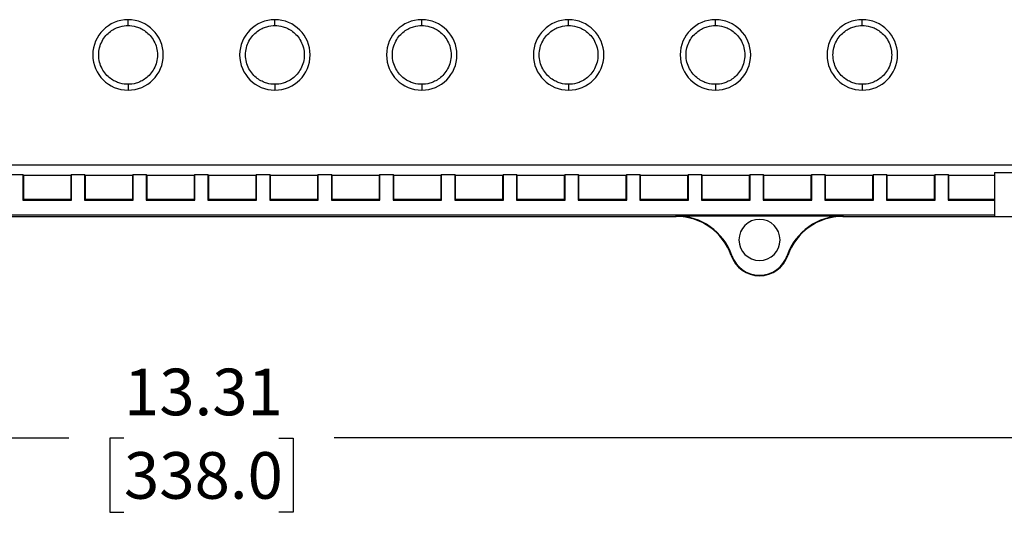
# Model space of a CAD drawing. Extents: x 0.3 to 29.7, y 0.3 to 21.7.
# Drawn here: x 23.2 to 25.8, y 5.6 to 6.9 of the extents above; entities that cross this region are included whole.
import ezdxf

# ---------------------------------------------------------------- set-up
doc = ezdxf.new("R2010")
doc.units = 0
doc.header["$MEASUREMENT"] = 0
doc.layers.get('0').update_dxf_attribs({"linetype": 'CONTINUOUS'})
doc.styles.add('SLDTEXTSTYLE0', font='TXT', dxfattribs={"width": 0.75})
doc.dimstyles.new('SLDDIMSTYLE0', dxfattribs={"dimtxt": 0.125, "dimasz": 0.13, "dimexe": 0, "dimexo": 0.0625, "dimgap": 0.03125, "dimtad": 0, "dimtih": 1, "dimtoh": 1, "dimlfac": 2.5, "dimrnd": 1e-09, "dimzin": 12, "dimtxsty": 'SLDTEXTSTYLE0', "dimsah": 1, "dimcen": 0.09, "dimazin": 3, "dimtfac": 1, "dimtofl": 0, "dimtmove": 0, "dimatfit": 3, "dimtolj": 1, "dimtzin": 12})

# ---------------------------------------------------------------- blocks, each defined once
blk = doc.blocks.new('_D_27')
at = {"color": 7, "linetype": 'CONTINUOUS'}
for p, q in [((20.9918, 6.5876), (20.9918, 5.6984)), ((26.3146, 6.5634), (26.3146, 5.6984)), ((20.9918, 5.8234), (23.2977, 5.8234)), ((23.4454, 5.8225), (23.4073, 5.8225)), ((23.4073, 5.8225), (23.4073, 5.6241)), ((23.861, 5.8225), (23.8991, 5.8225)), ((23.8991, 5.8225), (23.8991, 5.6241)), ((26.3146, 5.8234), (24.0087, 5.8234)), ((23.4073, 5.6241), (23.4454, 5.6241)), ((23.8991, 5.6241), (23.861, 5.6241))]:
    blk.add_line(p, q, dxfattribs=at)
for points in [[(20.9918, 5.8234), (21.1218, 5.8034), (21.1218, 5.8434)], [(26.3146, 5.8234), (26.1846, 5.8434), (26.1846, 5.8034)]]:
    blk.add_solid(points, dxfattribs=at)
at = {"color": 7, "linetype": 'CONTINUOUS', "char_height": 0.125, "attachment_point": 1, "style": 'SLDTEXTSTYLE0'}
for s, insert in [('13.31', (23.4454, 6.009)), ('338.0', (23.4454, 5.7852))]:
    blk.add_mtext(s, dxfattribs=dict(at, insert=insert))

msp = doc.modelspace()

# ---------------------------------------------------------------- linework, layer by layer
at = {"color": 7, "linetype": 'CONTINUOUS'}
for p, q in [((23.456319, 6.928955), (23.456319, 6.944704)), ((23.850019, 6.928955), (23.850019, 6.944704)), ((24.24372, 6.928955), (24.24372, 6.944704)), ((24.637421, 6.928955), (24.637421, 6.944704)), ((25.031122, 6.928955), (25.031122, 6.944704)), ((25.424823, 6.928955), (25.424823, 6.944704)), ((23.456319, 6.771475), (23.456319, 6.755727)), ((23.850019, 6.771475), (23.850019, 6.755727)), ((24.24372, 6.771475), (24.24372, 6.755727)), ((24.637421, 6.771475), (24.637421, 6.755727)), ((25.031122, 6.771475), (25.031122, 6.755727)), ((25.424823, 6.771475), (25.424823, 6.755727)), ((26.444596, 6.554861), (20.861742, 6.554861)), ((23.139621, 6.529297), (23.174591, 6.529297)), ((23.174591, 6.529297), (23.176791, 6.528198)), ((23.174591, 6.529297), (23.174591, 6.460539)), ((23.176791, 6.528198), (23.302775, 6.528198)), ((23.176791, 6.462739), (23.176791, 6.528198)), ((23.302775, 6.528198), (23.304975, 6.529297)), ((23.302775, 6.528198), (23.302775, 6.462739)), ((23.304975, 6.529297), (23.339946, 6.529297)), ((23.304975, 6.460539), (23.304975, 6.529297)), ((23.339946, 6.529297), (23.342145, 6.528198)), ((23.339946, 6.529297), (23.339946, 6.460539)), ((23.342145, 6.528198), (23.46813, 6.528198)), ((23.342145, 6.462739), (23.342145, 6.528198)), ((23.46813, 6.528198), (23.470329, 6.529297)), ((23.46813, 6.528198), (23.46813, 6.462739)), ((23.470329, 6.529297), (23.5053, 6.529297)), ((23.470329, 6.460539), (23.470329, 6.529297)), ((23.5053, 6.529297), (23.5075, 6.528198)), ((23.5053, 6.529297), (23.5053, 6.460539)), ((23.5075, 6.528198), (23.633484, 6.528198)), ((23.5075, 6.462739), (23.5075, 6.528198)), ((23.633484, 6.528198), (23.635684, 6.529297)), ((23.633484, 6.528198), (23.633484, 6.462739)), ((23.635684, 6.529297), (23.670654, 6.529297)), ((23.635684, 6.460539), (23.635684, 6.529297)), ((23.670654, 6.529297), (23.672854, 6.528198)), ((23.670654, 6.529297), (23.670654, 6.460539)), ((23.672854, 6.528198), (23.798838, 6.528198)), ((23.672854, 6.462739), (23.672854, 6.528198)), ((23.798838, 6.528198), (23.801038, 6.529297)), ((23.798838, 6.528198), (23.798838, 6.462739)), ((23.801038, 6.529297), (23.836009, 6.529297)), ((23.801038, 6.460539), (23.801038, 6.529297)), ((23.836009, 6.529297), (23.838208, 6.528198)), ((23.836009, 6.529297), (23.836009, 6.460539)), ((23.838208, 6.528198), (23.964193, 6.528198)), ((23.838208, 6.462739), (23.838208, 6.528198)), ((23.964193, 6.528198), (23.966392, 6.529297)), ((23.964193, 6.528198), (23.964193, 6.462739)), ((23.966392, 6.529297), (24.001363, 6.529297)), ((23.966392, 6.460539), (23.966392, 6.529297)), ((24.001363, 6.529297), (24.003563, 6.528198)), ((24.001363, 6.529297), (24.001363, 6.460539)), ((24.003563, 6.528198), (24.129547, 6.528198)), ((24.003563, 6.462739), (24.003563, 6.528198)), ((24.129547, 6.528198), (24.131747, 6.529297)), ((24.129547, 6.528198), (24.129547, 6.462739)), ((24.131747, 6.529297), (24.166717, 6.529297)), ((24.131747, 6.460539), (24.131747, 6.529297)), ((24.166717, 6.529297), (24.168917, 6.528198)), ((24.166717, 6.529297), (24.166717, 6.460539)), ((24.168917, 6.528198), (24.294901, 6.528198)), ((24.168917, 6.462739), (24.168917, 6.528198)), ((24.294901, 6.528198), (24.297101, 6.529297)), ((24.294901, 6.528198), (24.294901, 6.462739)), ((24.297101, 6.529297), (24.332072, 6.529297)), ((24.297101, 6.460539), (24.297101, 6.529297)), ((24.332072, 6.529297), (24.334271, 6.528198)), ((24.332072, 6.529297), (24.332072, 6.460539)), ((24.334271, 6.528198), (24.460256, 6.528198)), ((24.334271, 6.462739), (24.334271, 6.528198)), ((24.460256, 6.528198), (24.462455, 6.529297)), ((24.460256, 6.528198), (24.460256, 6.462739)), ((24.462455, 6.529297), (24.497426, 6.529297)), ((24.462455, 6.460539), (24.462455, 6.529297)), ((24.497426, 6.529297), (24.499626, 6.528198)), ((24.497426, 6.529297), (24.497426, 6.460539)), ((24.499626, 6.528198), (24.62561, 6.528198)), ((24.499626, 6.462739), (24.499626, 6.528198)), ((24.62561, 6.528198), (24.62781, 6.529297)), ((24.62561, 6.528198), (24.62561, 6.462739)), ((24.62781, 6.529297), (24.66278, 6.529297)), ((24.62781, 6.460539), (24.62781, 6.529297)), ((24.66278, 6.529297), (24.66498, 6.528198)), ((24.66278, 6.529297), (24.66278, 6.460539)), ((24.66498, 6.528198), (24.790964, 6.528198)), ((24.66498, 6.462739), (24.66498, 6.528198)), ((24.790964, 6.528198), (24.793164, 6.529297)), ((24.790964, 6.528198), (24.790964, 6.462739)), ((24.793164, 6.529297), (24.828135, 6.529297)), ((24.793164, 6.460539), (24.793164, 6.529297)), ((24.828135, 6.529297), (24.830334, 6.528198)), ((24.828135, 6.529297), (24.828135, 6.460539)), ((24.830334, 6.528198), (24.956319, 6.528198)), ((24.830334, 6.462739), (24.830334, 6.528198)), ((24.956319, 6.528198), (24.958518, 6.529297)), ((24.956319, 6.528198), (24.956319, 6.462739)), ((24.958518, 6.529297), (24.993489, 6.529297)), ((24.958518, 6.460539), (24.958518, 6.529297)), ((24.993489, 6.529297), (24.995689, 6.528198)), ((24.993489, 6.529297), (24.993489, 6.460539)), ((24.995689, 6.528198), (25.121673, 6.528198)), ((24.995689, 6.462739), (24.995689, 6.528198)), ((25.121673, 6.528198), (25.123873, 6.529297)), ((25.121673, 6.528198), (25.121673, 6.462739)), ((25.123873, 6.529297), (25.158843, 6.529297)), ((25.123873, 6.460539), (25.123873, 6.529297)), ((25.158843, 6.529297), (25.161043, 6.528198)), ((25.158843, 6.529297), (25.158843, 6.460539)), ((25.161043, 6.528198), (25.287027, 6.528198)), ((25.161043, 6.462739), (25.161043, 6.528198)), ((25.287027, 6.528198), (25.289227, 6.529297)), ((25.287027, 6.528198), (25.287027, 6.462739)), ((25.289227, 6.529297), (25.324198, 6.529297)), ((25.289227, 6.460539), (25.289227, 6.529297)), ((25.324198, 6.529297), (25.326397, 6.528198)), ((25.324198, 6.529297), (25.324198, 6.460539)), ((25.326397, 6.528198), (25.452382, 6.528198)), ((25.326397, 6.462739), (25.326397, 6.528198)), ((25.452382, 6.528198), (25.454581, 6.529297)), ((25.452382, 6.528198), (25.452382, 6.462739)), ((25.454581, 6.529297), (25.489552, 6.529297)), ((25.454581, 6.460539), (25.454581, 6.529297)), ((25.489552, 6.529297), (25.491752, 6.528198)), ((25.489552, 6.529297), (25.489552, 6.460539)), ((25.491752, 6.528198), (25.617736, 6.528198)), ((25.491752, 6.462739), (25.491752, 6.528198)), ((25.617736, 6.528198), (25.619936, 6.529297)), ((25.617736, 6.528198), (25.617736, 6.462739)), ((25.619936, 6.529297), (25.654906, 6.529297)), ((25.619936, 6.460539), (25.619936, 6.529297)), ((25.654906, 6.529297), (25.657106, 6.528198)), ((25.654906, 6.529297), (25.654906, 6.460539)), ((25.657106, 6.528198), (25.779153, 6.528198)), ((25.657106, 6.462739), (25.657106, 6.528198)), ((25.779153, 6.53507), (26.251594, 6.53507)), ((25.779153, 6.53507), (25.779153, 6.417144)), ((23.174591, 6.460539), (23.176791, 6.462739)), ((23.174591, 6.460539), (23.304975, 6.460539)), ((23.302775, 6.462739), (23.176791, 6.462739)), ((23.302775, 6.462739), (23.304975, 6.460539)), ((23.339946, 6.460539), (23.342145, 6.462739)), ((23.339946, 6.460539), (23.470329, 6.460539)), ((23.46813, 6.462739), (23.342145, 6.462739)), ((23.46813, 6.462739), (23.470329, 6.460539)), ((23.5053, 6.460539), (23.5075, 6.462739)), ((23.5053, 6.460539), (23.635684, 6.460539)), ((23.633484, 6.462739), (23.5075, 6.462739)), ((23.633484, 6.462739), (23.635684, 6.460539)), ((23.670654, 6.460539), (23.672854, 6.462739)), ((23.670654, 6.460539), (23.801038, 6.460539)), ((23.798838, 6.462739), (23.672854, 6.462739)), ((23.798838, 6.462739), (23.801038, 6.460539)), ((23.836009, 6.460539), (23.838208, 6.462739)), ((23.836009, 6.460539), (23.966392, 6.460539)), ((23.964193, 6.462739), (23.838208, 6.462739)), ((23.964193, 6.462739), (23.966392, 6.460539)), ((24.001363, 6.460539), (24.003563, 6.462739)), ((24.001363, 6.460539), (24.131747, 6.460539)), ((24.129547, 6.462739), (24.003563, 6.462739)), ((24.129547, 6.462739), (24.131747, 6.460539)), ((24.166717, 6.460539), (24.168917, 6.462739)), ((24.166717, 6.460539), (24.297101, 6.460539)), ((24.294901, 6.462739), (24.168917, 6.462739)), ((24.294901, 6.462739), (24.297101, 6.460539)), ((24.332072, 6.460539), (24.334271, 6.462739)), ((24.332072, 6.460539), (24.462455, 6.460539)), ((24.460256, 6.462739), (24.334271, 6.462739)), ((24.460256, 6.462739), (24.462455, 6.460539)), ((24.497426, 6.460539), (24.499626, 6.462739)), ((24.497426, 6.460539), (24.62781, 6.460539)), ((24.62561, 6.462739), (24.499626, 6.462739)), ((24.62561, 6.462739), (24.62781, 6.460539)), ((24.66278, 6.460539), (24.66498, 6.462739)), ((24.66278, 6.460539), (24.793164, 6.460539)), ((24.790964, 6.462739), (24.66498, 6.462739)), ((24.790964, 6.462739), (24.793164, 6.460539)), ((24.828135, 6.460539), (24.830334, 6.462739)), ((24.828135, 6.460539), (24.958518, 6.460539)), ((24.956319, 6.462739), (24.830334, 6.462739)), ((24.956319, 6.462739), (24.958518, 6.460539)), ((24.993489, 6.460539), (24.995689, 6.462739)), ((24.993489, 6.460539), (25.123873, 6.460539)), ((25.121673, 6.462739), (24.995689, 6.462739)), ((25.121673, 6.462739), (25.123873, 6.460539)), ((25.158843, 6.460539), (25.161043, 6.462739)), ((25.158843, 6.460539), (25.289227, 6.460539)), ((25.287027, 6.462739), (25.161043, 6.462739)), ((25.287027, 6.462739), (25.289227, 6.460539)), ((25.324198, 6.460539), (25.326397, 6.462739)), ((25.324198, 6.460539), (25.454581, 6.460539)), ((25.452382, 6.462739), (25.326397, 6.462739)), ((25.452382, 6.462739), (25.454581, 6.460539)), ((25.489552, 6.460539), (25.491752, 6.462739)), ((25.489552, 6.460539), (25.619936, 6.460539)), ((25.617736, 6.462739), (25.491752, 6.462739)), ((25.617736, 6.462739), (25.619936, 6.460539)), ((25.654906, 6.460539), (25.657106, 6.462739)), ((25.654906, 6.460539), (25.779153, 6.460539)), ((25.779153, 6.462739), (25.657106, 6.462739)), ((25.779153, 6.420994), (21.527185, 6.420994)), ((21.527185, 6.417144), (24.925945, 6.417144)), ((24.925945, 6.418794), (25.372519, 6.418794)), ((24.925945, 6.417144), (24.925945, 6.418794)), ((25.372519, 6.418794), (25.372519, 6.417144)), ((25.372519, 6.417144), (25.779153, 6.417144)), ((25.779153, 6.417144), (25.850019, 6.417144)), ((25.074803, 6.312708), (25.073243, 6.312169)), ((25.225221, 6.312169), (25.223661, 6.312708)), ((25.149232, 6.259664), (25.149232, 6.258014))]:
    msp.add_line(p, q, dxfattribs=at)
for centre, radius, start, end in [((23.456319, 6.850215), 0.094488, 90, 270), ((23.456319, 6.850215), 0.094488, 270, 90), ((23.850019, 6.850215), 0.094488, 90, 270), ((23.850019, 6.850215), 0.094488, 270, 90), ((24.24372, 6.850215), 0.094488, 90, 270), ((24.24372, 6.850215), 0.094488, 270, 90), ((24.637421, 6.850215), 0.094488, 90, 270), ((24.637421, 6.850215), 0.094488, 270, 90), ((25.031122, 6.850215), 0.094488, 90, 270), ((25.031122, 6.850215), 0.094488, 270, 90), ((25.424823, 6.850215), 0.094488, 90, 270), ((25.424823, 6.850215), 0.094488, 270, 90), ((24.925945, 6.261314), 0.15748, 19.047335, 90), ((24.925945, 6.261314), 0.155831, 19.047335, 90), ((25.372519, 6.261314), 0.15748, 90, 160.952665), ((25.372519, 6.261314), 0.155831, 90, 160.952665), ((25.149232, 6.354152), 0.055118, 90, 270), ((25.149232, 6.354152), 0.055118, 270, 90), ((25.149232, 6.338404), 0.08039, 199.047335, 270), ((25.149232, 6.338404), 0.07874, 199.047335, 270), ((25.149232, 6.338404), 0.07874, 270, 340.952665), ((25.149232, 6.338404), 0.08039, 270, 340.952665)]:
    msp.add_arc(centre, radius, start, end, dxfattribs=at)
for points in [[(23.456319, 6.771475), (23.449757, 6.771475), (23.442334, 6.772273), (23.43024, 6.775801), (23.426056, 6.77737), (23.417573, 6.781505), (23.413274, 6.784074), (23.404875, 6.790373), (23.400776, 6.794107), (23.393211, 6.802775), (23.389748, 6.807712), (23.383936, 6.81861), (23.381592, 6.824571), (23.378411, 6.837095), (23.377578, 6.843654), (23.377578, 6.856777), (23.378411, 6.863336), (23.381592, 6.875859), (23.383936, 6.88182), (23.389748, 6.892719), (23.393211, 6.897655), (23.400776, 6.906324), (23.404875, 6.910058), (23.413274, 6.916357), (23.417573, 6.918925), (23.426056, 6.923061), (23.43024, 6.92463), (23.442334, 6.928158), (23.449757, 6.928955), (23.456319, 6.928955)], [(23.456319, 6.928955), (23.46288, 6.928955), (23.470303, 6.928158), (23.482397, 6.92463), (23.486581, 6.923061), (23.495064, 6.918925), (23.499363, 6.916357), (23.507762, 6.910058), (23.511861, 6.906324), (23.519426, 6.897655), (23.522889, 6.892719), (23.528701, 6.88182), (23.531046, 6.875859), (23.534226, 6.863336), (23.535059, 6.856777), (23.535059, 6.843654), (23.534226, 6.837095), (23.531046, 6.824571), (23.528701, 6.81861), (23.522889, 6.807712), (23.519426, 6.802775), (23.511861, 6.794107), (23.507762, 6.790373), (23.499363, 6.784074), (23.495064, 6.781505), (23.486581, 6.77737), (23.482397, 6.775801), (23.470303, 6.772273), (23.46288, 6.771475), (23.456319, 6.771475)], [(23.850019, 6.771475), (23.843458, 6.771475), (23.836035, 6.772273), (23.823941, 6.775801), (23.819757, 6.77737), (23.811274, 6.781505), (23.806975, 6.784074), (23.798576, 6.790373), (23.794477, 6.794107), (23.786912, 6.802775), (23.783449, 6.807712), (23.777637, 6.81861), (23.775292, 6.824571), (23.772112, 6.837095), (23.771279, 6.843654), (23.771279, 6.856777), (23.772112, 6.863336), (23.775292, 6.875859), (23.777637, 6.88182), (23.783449, 6.892719), (23.786912, 6.897655), (23.794477, 6.906324), (23.798576, 6.910058), (23.806975, 6.916357), (23.811274, 6.918925), (23.819757, 6.923061), (23.823941, 6.92463), (23.836035, 6.928158), (23.843458, 6.928955), (23.850019, 6.928955)], [(23.850019, 6.928955), (23.856581, 6.928955), (23.864004, 6.928158), (23.876098, 6.92463), (23.880282, 6.923061), (23.888765, 6.918925), (23.893064, 6.916357), (23.901463, 6.910058), (23.905562, 6.906324), (23.913127, 6.897655), (23.91659, 6.892719), (23.922402, 6.88182), (23.924746, 6.875859), (23.927927, 6.863336), (23.92876, 6.856777), (23.92876, 6.843654), (23.927927, 6.837095), (23.924746, 6.824571), (23.922402, 6.81861), (23.91659, 6.807712), (23.913127, 6.802775), (23.905562, 6.794107), (23.901463, 6.790373), (23.893064, 6.784074), (23.888765, 6.781505), (23.880282, 6.77737), (23.876098, 6.775801), (23.864004, 6.772273), (23.856581, 6.771475), (23.850019, 6.771475)], [(24.24372, 6.771475), (24.237158, 6.771475), (24.229736, 6.772273), (24.217641, 6.775801), (24.213457, 6.77737), (24.204975, 6.781505), (24.200676, 6.784074), (24.192277, 6.790373), (24.188178, 6.794107), (24.180613, 6.802775), (24.17715, 6.807712), (24.171337, 6.81861), (24.168993, 6.824571), (24.165812, 6.837095), (24.16498, 6.843654), (24.16498, 6.856777), (24.165812, 6.863336), (24.168993, 6.875859), (24.171337, 6.88182), (24.17715, 6.892719), (24.180613, 6.897655), (24.188178, 6.906324), (24.192277, 6.910058), (24.200676, 6.916357), (24.204975, 6.918925), (24.213457, 6.923061), (24.217641, 6.92463), (24.229736, 6.928158), (24.237158, 6.928955), (24.24372, 6.928955)], [(24.24372, 6.928955), (24.250282, 6.928955), (24.257704, 6.928158), (24.269799, 6.92463), (24.273983, 6.923061), (24.282466, 6.918925), (24.286765, 6.916357), (24.295164, 6.910058), (24.299262, 6.906324), (24.306828, 6.897655), (24.310291, 6.892719), (24.316103, 6.88182), (24.318447, 6.875859), (24.321628, 6.863336), (24.32246, 6.856777), (24.32246, 6.843654), (24.321628, 6.837095), (24.318447, 6.824571), (24.316103, 6.81861), (24.310291, 6.807712), (24.306828, 6.802775), (24.299262, 6.794107), (24.295164, 6.790373), (24.286765, 6.784074), (24.282466, 6.781505), (24.273983, 6.77737), (24.269799, 6.775801), (24.257704, 6.772273), (24.250282, 6.771475), (24.24372, 6.771475)], [(24.637421, 6.771475), (24.630859, 6.771475), (24.623437, 6.772273), (24.611342, 6.775801), (24.607158, 6.77737), (24.598675, 6.781505), (24.594376, 6.784074), (24.585977, 6.790373), (24.581879, 6.794107), (24.574314, 6.802775), (24.570851, 6.807712), (24.565038, 6.81861), (24.562694, 6.824571), (24.559513, 6.837095), (24.558681, 6.843654), (24.558681, 6.856777), (24.559513, 6.863336), (24.562694, 6.875859), (24.565038, 6.88182), (24.570851, 6.892719), (24.574314, 6.897655), (24.581879, 6.906324), (24.585977, 6.910058), (24.594376, 6.916357), (24.598675, 6.918925), (24.607158, 6.923061), (24.611342, 6.92463), (24.623437, 6.928158), (24.630859, 6.928955), (24.637421, 6.928955)], [(24.637421, 6.928955), (24.643983, 6.928955), (24.651405, 6.928158), (24.6635, 6.92463), (24.667684, 6.923061), (24.676166, 6.918925), (24.680466, 6.916357), (24.688865, 6.910058), (24.692963, 6.906324), (24.700528, 6.897655), (24.703991, 6.892719), (24.709804, 6.88182), (24.712148, 6.875859), (24.715329, 6.863336), (24.716161, 6.856777), (24.716161, 6.843654), (24.715329, 6.837095), (24.712148, 6.824571), (24.709804, 6.81861), (24.703991, 6.807712), (24.700528, 6.802775), (24.692963, 6.794107), (24.688865, 6.790373), (24.680466, 6.784074), (24.676166, 6.781505), (24.667684, 6.77737), (24.6635, 6.775801), (24.651405, 6.772273), (24.643983, 6.771475), (24.637421, 6.771475)], [(25.031122, 6.771475), (25.02456, 6.771475), (25.017137, 6.772273), (25.005043, 6.775801), (25.000859, 6.77737), (24.992376, 6.781505), (24.988077, 6.784074), (24.979678, 6.790373), (24.97558, 6.794107), (24.968014, 6.802775), (24.964551, 6.807712), (24.958739, 6.81861), (24.956395, 6.824571), (24.953214, 6.837095), (24.952382, 6.843654), (24.952382, 6.856777), (24.953214, 6.863336), (24.956395, 6.875859), (24.958739, 6.88182), (24.964551, 6.892719), (24.968014, 6.897655), (24.97558, 6.906324), (24.979678, 6.910058), (24.988077, 6.916357), (24.992376, 6.918925), (25.000859, 6.923061), (25.005043, 6.92463), (25.017137, 6.928158), (25.02456, 6.928955), (25.031122, 6.928955)], [(25.031122, 6.928955), (25.037683, 6.928955), (25.045106, 6.928158), (25.0572, 6.92463), (25.061384, 6.923061), (25.069867, 6.918925), (25.074166, 6.916357), (25.082565, 6.910058), (25.086664, 6.906324), (25.094229, 6.897655), (25.097692, 6.892719), (25.103505, 6.88182), (25.105849, 6.875859), (25.109029, 6.863336), (25.109862, 6.856777), (25.109862, 6.843654), (25.109029, 6.837095), (25.105849, 6.824571), (25.103505, 6.81861), (25.097692, 6.807712), (25.094229, 6.802775), (25.086664, 6.794107), (25.082565, 6.790373), (25.074166, 6.784074), (25.069867, 6.781505), (25.061384, 6.77737), (25.0572, 6.775801), (25.045106, 6.772273), (25.037683, 6.771475), (25.031122, 6.771475)], [(25.424823, 6.771475), (25.418261, 6.771475), (25.410838, 6.772273), (25.398744, 6.775801), (25.39456, 6.77737), (25.386077, 6.781505), (25.381778, 6.784074), (25.373379, 6.790373), (25.36928, 6.794107), (25.361715, 6.802775), (25.358252, 6.807712), (25.35244, 6.81861), (25.350095, 6.824571), (25.346915, 6.837095), (25.346082, 6.843654), (25.346082, 6.856777), (25.346915, 6.863336), (25.350095, 6.875859), (25.35244, 6.88182), (25.358252, 6.892719), (25.361715, 6.897655), (25.36928, 6.906324), (25.373379, 6.910058), (25.381778, 6.916357), (25.386077, 6.918925), (25.39456, 6.923061), (25.398744, 6.92463), (25.410838, 6.928158), (25.418261, 6.928955), (25.424823, 6.928955)], [(25.424823, 6.928955), (25.431384, 6.928955), (25.438807, 6.928158), (25.450901, 6.92463), (25.455085, 6.923061), (25.463568, 6.918925), (25.467867, 6.916357), (25.476266, 6.910058), (25.480365, 6.906324), (25.48793, 6.897655), (25.491393, 6.892719), (25.497205, 6.88182), (25.49955, 6.875859), (25.50273, 6.863336), (25.503563, 6.856777), (25.503563, 6.843654), (25.50273, 6.837095), (25.49955, 6.824571), (25.497205, 6.81861), (25.491393, 6.807712), (25.48793, 6.802775), (25.480365, 6.794107), (25.476266, 6.790373), (25.467867, 6.784074), (25.463568, 6.781505), (25.455085, 6.77737), (25.450901, 6.775801), (25.438807, 6.772273), (25.431384, 6.771475), (25.424823, 6.771475)]]:
    msp.add_open_spline(points, degree=3, knots=[0, 0, 0, 0, 0.125, 0.125, 0.1875, 0.1875, 0.25, 0.25, 0.3125, 0.3125, 0.375, 0.375, 0.4375, 0.4375, 0.5, 0.5, 0.5625, 0.5625, 0.625, 0.625, 0.6875, 0.6875, 0.75, 0.75, 0.8125, 0.8125, 0.875, 0.875, 1, 1, 1, 1], dxfattribs=at)

# ---------------------------------------------------------------- dimensions: what is measured, and where the dimension line sits
dim = msp.add_linear_dim(base=(26.314586, 5.823444), p1=(20.991752, 6.637617), p2=(26.314586, 6.613365), dimstyle='SLDDIMSTYLE0', dxfattribs=at)
dim.commit()
dim.dimension.update_dxf_attribs({"geometry": '_D_27', "text_midpoint": (23.653169, 5.823444), "dimtype": 160})

doc.saveas('drawing.dxf')
